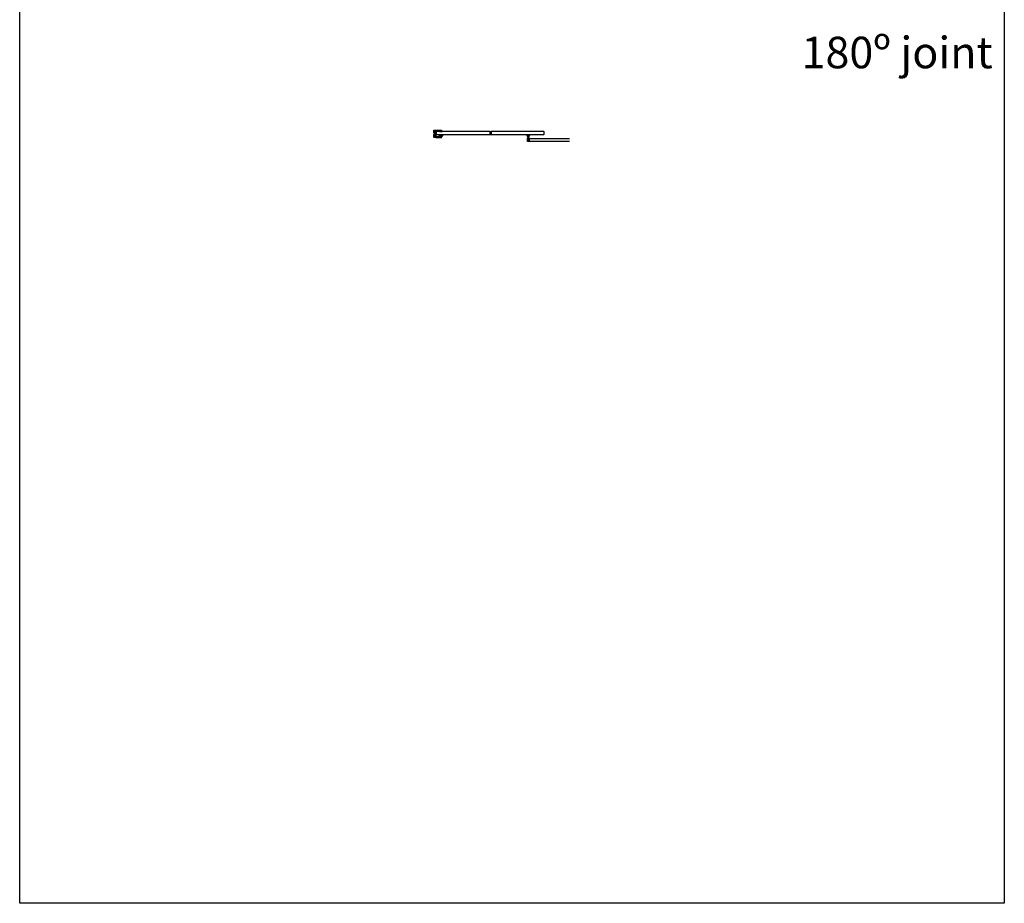
# Model space of a CAD drawing. Units: inches. Extents: x -47522 to 22536, y -11529 to 5896.
# Drawn here: x 9905 to 14001, y -3855 to -178 of the extents above; entities that cross this region are included whole.
import ezdxf

# ---------------------------------------------------------------- set-up
doc = ezdxf.new("R2010")
doc.units = ezdxf.units.IN
for name, color, linetype in [('ADHESIVO_2083', 7, 'Continuous'), ('c_black', 7, 'Continuous'), ('c_grey hard', 251, 'Continuous'), ('GALERIA_PERFIL_I', 7, 'Continuous'), ('JUNTA_PRESION_PA', 7, 'Continuous'), ('PERFIL_INFERIOR_', 7, 'Continuous'), ('PERFIL_PC_T', 7, 'Continuous'), ('PF_JUNTA_FIJACIO', 7, 'Continuous'), ('TAPA_2_1040', 7, 'Continuous')]:
    doc.layers.add(name, color=color, linetype=linetype)
doc.styles.get("Standard").update_dxf_attribs({"font": 'arial.ttf'})

# ---------------------------------------------------------------- blocks, each defined once
blk = doc.blocks.new('Straightline 2 ways')
at = {"linetype": 'Continuous'}
for p, q in [((-1, 11), (-2.9, 12.6)), ((-2.9, 0.5), (-1, 2.1)), ((-2.7, 13.1), (2.7, 13.1)), ((2.7, 0), (-2.7, 0)), ((-1, 10.5), (-2, 10.5)), ((-2, 2.5), (-1, 2.5)), ((-1, 2.1), (-1, 11)), ((-1, 2.5), (-1, 10.5)), ((2.9, 12.6), (1, 11)), ((1, 11), (1, 2.1)), ((1, 10.5), (1, 2.5)), ((2, 10.5), (1, 10.5)), ((1, 2.5), (2, 2.5)), ((1, 2.1), (2.9, 0.5))]:
    blk.add_line(p, q, dxfattribs=at)
for centre, start, end in [((-2.7, 12.8), 90, 230), ((-2.7, 0.3), 130, 270), ((2.7, 12.8), 310, 90), ((2.7, 0.3), 270, 50)]:
    blk.add_arc(centre, 0.3, start, end, dxfattribs=at)
blk = doc.blocks.new('junta acanalada')
at = {"layer": 'PERFIL_INFERIOR_', "color": 7, "linetype": 'Continuous'}
blk.add_line((23327.3, -19030.7), (23327.3, -19033.9), dxfattribs=at)
at = {"layer": 'PF_JUNTA_FIJACIO', "color": 7, "linetype": 'Continuous'}
for p, q in [((23324.7, -19029), (23326.6, -19028.8)), ((23324.7, -19029.8), (23327.1, -19030.2)), ((23325.1, -19033.3), (23325.3, -19035)), ((23325.3, -19035), (23325.1, -19038)), ((23326.3, -19034.6), (23326.1, -19033.2)), ((23326.1, -19038.1), (23326.3, -19035.6)), ((23327.3, -19034.6), (23326.3, -19034.6)), ((23326.3, -19035.6), (23327.3, -19035.6)), ((23327.3, -19030.4), (23327.3, -19034.6)), ((23327.3, -19035.6), (23327.3, -19037.6)), ((23327.8, -19026.2), (23327.5, -19028)), ((23328.3, -19029.2), (23328.4, -19026.2)), ((23328.3, -19037.6), (23328.3, -19029.4))]:
    blk.add_line(p, q, dxfattribs=at)
for centre, radius, start, end in [((23324.8, -19029.4), 0.4, 108.2761, 275), ((23325.6, -19033.3), 0.5, 6.3402, 186.3402), ((23325.6, -19038.1), 0.5, 176.1859, 356.1859), ((23326.5, -19027.8), 1, 276.9585, 349.1873), ((23327.1, -19030.4), 0.2, 0, 95), ((23327.8, -19037.6), 0.5, 180, 0), ((23328.1, -19026.2), 0.275, 358.5376, 171.2998), ((23329.3, -19029.4), 1, 172.6101, 180)]:
    blk.add_arc(centre, radius, start, end, dxfattribs=at)
blk = doc.blocks.new('junta')
at = {"layer": 'GALERIA_PERFIL_I', "color": 7, "linetype": 'Continuous'}
blk.add_line((23350.2, -19029.6), (23347.2, -19030.4), dxfattribs=at)
blk.add_arc((23347.3, -19035.9), 0.3, 150, 180, dxfattribs=at)
at = {"layer": 'JUNTA_PRESION_PA', "color": 7, "linetype": 'Continuous'}
for p, q in [((23343.8, -19032.7), (23341.1, -19025.9)), ((23342.6, -19035.4), (23341.1, -19030.6)), ((23343.5, -19025.8), (23341.2, -19022.8)), ((23341.9, -19039.2), (23342.6, -19036.4)), ((23342.7, -19030.1), (23343.6, -19033)), ((23342.8, -19025.3), (23343.7, -19027.5)), ((23343.7, -19033), (23343.8, -19033)), ((23343.9, -19027.5), (23343.9, -19026.9)), ((23346.9, -19030.8), (23346.9, -19034.3)), ((23346.9, -19034.3), (23347.4, -19034.8))]:
    blk.add_line(p, q, dxfattribs=at)
for centre, radius, start, end in [((23341.9, -19022.3), 0.87, 28.4772, 217.158), ((23342, -19025.6), 0.915, 20.6216, 201.7034), ((23341.9, -19030.4), 0.823, 17.3729, 197.3729), ((23342.6, -19039.4), 0.783, 165, 288.4405), ((23341, -19035.9), 1.72, 345, 17.3729), ((23342.1, -19026.9), 1.74, 0, 37.158), ((23343.7, -19033), 0.0925, 197.3729, 337.0931), ((23343.8, -19027.5), 0.1, 201.3298, 0), ((23343.4, -19032.8), 0.367, 337.0931, 21.3268), ((23347.3, -19030.8), 0.4, 105, 180), ((23350.1, -19028.6), 1.04, 275.0287, 85.456)]:
    blk.add_arc(centre, radius, start, end, dxfattribs=at)
at = {"layer": 'PF_JUNTA_FIJACIO', "color": 7, "linetype": 'Continuous'}
blk.add_line((23342.7, -19021.8), (23345.2, -19025), dxfattribs=at)
for centre, radius, start, end in [((23339.2, -19032.5), 8.52, 295.6277, 344.1625), ((23350.6, -19020.5), 7, 218.9931, 266.3891)]:
    blk.add_arc(centre, radius, start, end, dxfattribs=at)
blk = doc.blocks.new('ISOLATING SEAL')
at = {"linetype": 'Continuous'}
for p, q in [((0.7, 12.4), (2.6, 10.8)), ((2.6, 1.9), (0.7, 0.3)), ((4.4, 12.9), (0.9, 12.9)), ((4.4, 13.5), (1.4, 24.6)), ((2.6, 10.3), (1.6, 10.3)), ((2.6, 2.4), (1.6, 2.4)), ((2, 24.8), (5.2, 12.9)), ((2, 24.8), (5, 13.7)), ((2.6, 10.8), (2.6, 1.9)), ((2.6, 10.4), (2.6, 2.4)), ((5.9, 12.9), (2.7, 25)), ((4.1, 10.8), (4.1, 11.8)), ((4.1, 5.8), (4.1, 6.8)), ((4.2, 11.9), (4.5, 11.9)), ((4.2, 11.6), (4.2, 10.9)), ((4.5, 10.7), (4.2, 10.7)), ((4.2, 6.9), (4.5, 6.9)), ((8, 5.7), (4.2, 5.7)), ((4.6, 11.7), (4.3, 11.7)), ((5, 13.7), (4.4, 13.5)), ((4.4, 10.7), (7.8, 10.7)), ((4.6, 12), (4.6, 12.7)), ((4.6, 7), (4.6, 10.6)), ((4.7, 12.7), (4.7, 11.8)), ((5.1, 12.8), (4.8, 12.8)), ((6.2, 12.8), (6, 12.8)), ((9.5, 25), (6.3, 12.9)), ((7, 12.9), (10.2, 24.8)), ((7.4, 12.8), (7.1, 12.8)), ((7.2, 13.7), (10.2, 24.8)), ((7.8, 13.5), (7.2, 13.7)), ((7.5, 11.8), (7.5, 12.7)), ((7.6, 12.7), (7.6, 12)), ((7.9, 11.7), (7.6, 11.7)), ((7.6, 10.6), (7.6, 7)), ((7.7, 11.9), (8, 11.9)), ((8, 10.7), (7.7, 10.7)), ((7.7, 6.9), (8, 6.9)), ((10.8, 24.6), (7.8, 13.5)), ((9.4, 12.9), (7.8, 12.9)), ((8, 10.9), (8, 11.6)), ((8.1, 11.8), (8.1, 10.8)), ((8.1, 6.8), (8.1, 5.8)), ((9.6, 0.1), (9.6, 12.7)), ((0.9, -0.2), (9.3, -0.2))]:
    blk.add_line(p, q, dxfattribs=at)
for centre, radius, start, end in [((0.9, 12.6), 0.3, 90, 230), ((0.9, 0.1), 0.3, 130, 270), ((6.1, 25.9), 4.83, 149.8052, 195), ((6.1, 25.9), 4.23, 144.9539, 195), ((6.1, 25.9), 4.23, 144.9539, 195), ((6.1, 25.9), 3.53, 136.5265, 195), ((4.2, 11.8), 0.1, 90, 180), ((4.2, 10.8), 0.1, 180, 270), ((4.2, 6.8), 0.1, 90, 180), ((4.2, 5.8), 0.1, 180, 270), ((4.3, 11.6), 0.1, 90, 180), ((4.4, 10.9), 0.2, 180, 270), ((4.4, 12.7), 0.2, 0, 90), ((4.5, 12), 0.1, 270, 0), ((4.5, 10.6), 0.1, 0, 90), ((4.5, 7), 0.1, 270, 0), ((4.6, 11.8), 0.1, 270, 0), ((4.8, 12.7), 0.1, 90, 180), ((5.1, 12.9), 0.1, 270, 15), ((6, 12.9), 0.1, 195, 270), ((6.2, 12.9), 0.1, 270, 345), ((7.1, 12.9), 0.1, 165, 270), ((7.4, 12.7), 0.1, 0, 90), ((7.6, 11.8), 0.1, 180, 270), ((7.8, 12.7), 0.2, 90, 180), ((7.7, 12), 0.1, 180, 270), ((7.7, 10.6), 0.1, 90, 180), ((7.7, 7), 0.1, 180, 270), ((7.8, 10.9), 0.2, 270, 0), ((7.9, 11.6), 0.1, 0, 90), ((8, 11.8), 0.1, 0, 90), ((8, 10.8), 0.1, 270, 0), ((8, 6.8), 0.1, 0, 90), ((8, 5.8), 0.1, 270, 0), ((6.1, 25.9), 3.53, 345, 43.4735), ((9.3, 0.1), 0.3, 270, 0), ((9.4, 12.7), 0.2, 0, 90), ((6.1, 25.9), 4.23, 345, 35.0461), ((6.1, 25.9), 4.23, 345, 35.0461), ((6.1, 25.9), 4.83, 345, 30.1948)]:
    blk.add_arc(centre, radius, start, end, dxfattribs=at)

msp = doc.modelspace()

# ---------------------------------------------------------------- linework, layer by layer
at = {"color": 3}
msp.add_lwpolyline([(9904.9, 2984.7), (14001.4, 2984.7), (14001.4, -3855), (9904.9, -3855)], close=True, dxfattribs=at)
at = {"layer": 'ADHESIVO_2083', "color": 7, "linetype": 'Continuous'}
for p, q in [((11863.2, -654.1), (11862.2, -654.1)), ((11863.2, -646), (11863.2, -654.1)), ((11865.2, -654.1), (11865.2, -646)), ((11866.2, -654.1), (11865.2, -654.1))]:
    msp.add_line(p, q, dxfattribs=at)
at = {"layer": 'c_black', "color": 4, "linetype": 'Continuous'}
for p, q in [((11862.2, -654.8), (11860.6, -656.5)), ((11862.2, -654.8), (11862.2, -645.2)), ((11866.2, -645.2), (11867.7, -643.8)), ((11866.2, -645.2), (11866.2, -654.8)), ((11867.9, -656.5), (11866.2, -654.8))]:
    msp.add_line(p, q, dxfattribs=at)
for points in [[(11862.2, -645.2), (11860.7, -643.8), (11638.6, -643.8), (11637, -645.4), (11637, -654.9), (11638.6, -656.5), (11860.6, -656.5)], [(11867.7, -656.5), (12085.8, -656.5), (12087.4, -654.9), (12087.4, -645.4), (12085.8, -643.8), (11867.7, -643.8)], [(12192.7, -684.8), (12027.1, -684.8), (12025.5, -683.2), (12025.5, -673.7), (12027.1, -672.1), (12192.7, -672.1)]]:
    msp.add_lwpolyline(points, dxfattribs=at)
at = {"layer": 'c_grey hard', "ltscale": 0.05}
msp.add_line((12019.1, -665.4), (12019.1, -671.9), dxfattribs=at)
at = {"layer": 'GALERIA_PERFIL_I', "color": 7, "linetype": 'Continuous'}
for p, q in [((11631.2, -661.1), (11631.2, -662.7)), ((11631.3, -662.9), (11634.4, -664.6)), ((11633.1, -661.9), (11633.1, -661.1)), ((11634.6, -663), (11633.3, -662.3)), ((11634.5, -664.7), (11635.6, -664.3)), ((11635.8, -662.7), (11634.7, -663)), ((11636, -660.9), (11636, -662.5)), ((11636, -664.5), (11636, -667.8)), ((11636, -667.8), (11659.7, -667.8)), ((11637.9, -660.6), (11636.3, -660.6)), ((11638.2, -665.6), (11638.2, -660.9)), ((11655.5, -665.9), (11638.5, -665.9)), ((11649.5, -662.7), (11649.5, -663.8)), ((11653.1, -662.4), (11649.8, -662.4)), ((11649.8, -664.1), (11655.2, -664.1)), ((11654.3, -663), (11653.3, -662.4)), ((11655.2, -662.4), (11654.3, -663)), ((11658.4, -662.4), (11655.4, -662.4)), ((11655.5, -664.3), (11655.8, -665.5)), ((11660, -667.4), (11658.7, -662.5))]:
    msp.add_line(p, q, dxfattribs=at)
for centre, radius, start, end in [((11632.1, -661.1), 0.915, 0, 180), ((11631.4, -662.7), 0.2, 180, 240), ((11633.6, -661.9), 0.503, 180, 238.2215), ((11634.5, -664.5), 0.2, 240, 287.7973), ((11634.7, -662.8), 0.196, 240.0014, 287.7973), ((11635.7, -664.5), 0.25, 0, 107.7973), ((11635.8, -662.5), 0.2, 287.7973, 0), ((11636.3, -660.9), 0.3, 90, 180), ((11637.9, -660.9), 0.3, 0, 90), ((11638.5, -665.6), 0.3, 180, 270), ((11649.8, -662.7), 0.3, 90, 180), ((11649.8, -663.8), 0.3, 180, 270), ((11653.1, -662.7), 0.3, 60, 90), ((11655.4, -662.7), 0.3, 90, 120), ((11655.2, -664.4), 0.3, 15, 90), ((11655.5, -665.6), 0.3, 270, 15), ((11658.4, -662.7), 0.3, 15, 90), ((11659.7, -667.5), 0.3, 270, 15)]:
    msp.add_arc(centre, radius, start, end, dxfattribs=at)
at = {"layer": 'JUNTA_PRESION_PA', "color": 7, "linetype": 'Continuous'}
msp.add_arc((11649.7, -658), 0.783, 75, 198.4405, dxfattribs=at)
at = {"layer": 'PERFIL_INFERIOR_', "color": 7, "linetype": 'Continuous'}
for p, q in [((11627.4, -649.6), (11627.4, -637.8)), ((11627.4, -667.3), (11627.4, -655.4)), ((11629.2, -649.9), (11627.7, -649.9)), ((11627.7, -655.1), (11629.2, -655.1)), ((11627.9, -637.3), (11659.7, -637.3)), ((11629.5, -640.6), (11629.5, -649.6)), ((11629.5, -655.4), (11629.5, -657.7)), ((11632.7, -640.3), (11629.8, -640.3)), ((11633, -657.7), (11633, -640.6)), ((11636, -652.2), (11635.7, -652.5)), ((11636, -652.2), (11635.7, -652.5)), ((11635.7, -652.5), (11636, -652.8)), ((11635.7, -652.5), (11636, -652.8)), ((11636, -640.4), (11636, -652.2)), ((11637, -641.1), (11636, -641.1)), ((11636, -652.8), (11636, -660.7)), ((11648.7, -640.1), (11636.3, -640.1)), ((11637, -659.1), (11637, -641.1)), ((11649, -642.4), (11649, -640.4)), ((11653.2, -642.7), (11649.3, -642.7)), ((11650.5, -640.5), (11650.5, -641.4)), ((11657.4, -640.2), (11650.8, -640.2)), ((11650.8, -641.7), (11653.2, -641.7)), ((11653.4, -641.9), (11653.4, -642.5)), ((11654.9, -642.5), (11654.9, -641.9)), ((11655.1, -641.7), (11657.1, -641.7)), ((11658.4, -642.7), (11655.1, -642.7)), ((11657.4, -641.4), (11657.7, -640.5)), ((11660, -637.6), (11658.7, -642.4)), ((11636, -667.8), (11627.9, -667.8)), ((11629.8, -658), (11632.7, -658)), ((11631, -660.8), (11631, -665.3)), ((11631.8, -660.1), (11631.1, -660.6)), ((11635.6, -661), (11632, -660)), ((11632, -666.3), (11634, -666.3)), ((11634.5, -665.8), (11634.5, -665.1)), ((11634.7, -664.8), (11635.6, -664.6)), ((11637, -659.1), (11636, -659.1)), ((11636, -664.9), (11636, -667.8))]:
    msp.add_line(p, q, dxfattribs=at)
for centre, radius, start, end in [((11627.9, -637.8), 0.5, 90, 180), ((11627.7, -649.6), 0.3, 180, 270), ((11627.7, -655.4), 0.3, 90, 180), ((11629.2, -649.6), 0.3, 270, 0), ((11629.2, -655.4), 0.3, 0, 90), ((11629.8, -640.6), 0.3, 90, 180), ((11632.7, -640.6), 0.3, 0, 90), ((11636.3, -640.4), 0.3, 90, 180), ((11648.7, -640.4), 0.3, 0, 90), ((11649.3, -642.4), 0.3, 180, 270), ((11650.8, -640.5), 0.3, 90, 180), ((11650.8, -641.4), 0.3, 180, 270), ((11653.2, -641.9), 0.2, 0, 90), ((11653.2, -642.5), 0.2, 270, 0), ((11655.1, -641.9), 0.2, 90, 180), ((11655.1, -642.5), 0.2, 180, 270), ((11657.1, -641.4), 0.3, 270, 345), ((11657.4, -640.5), 0.3, 345, 90), ((11658.4, -642.4), 0.3, 270, 345), ((11659.7, -637.6), 0.3, 345, 90), ((11627.9, -667.3), 0.5, 180, 270), ((11629.8, -657.7), 0.3, 180, 270), ((11631.3, -660.8), 0.3, 127.5, 180), ((11632, -665.3), 1, 180, 270), ((11632, -660.3), 0.3, 75, 127.5), ((11632.7, -657.7), 0.3, 270, 0), ((11634, -665.8), 0.5, 270, 0), ((11634.8, -665.1), 0.3, 105, 180), ((11635.7, -660.7), 0.3, 255, 0), ((11635.7, -664.9), 0.3, 0, 105)]:
    msp.add_arc(centre, radius, start, end, dxfattribs=at)
at = {"layer": 'PERFIL_PC_T', "color": 7, "linetype": 'Continuous'}
for p, q in [((11863.2, -654.5), (11861.3, -656.1)), ((11863.2, -645.8), (11863.2, -654.5)), ((11865.2, -654.5), (11865.2, -645.8)), ((11867.1, -656.1), (11865.2, -654.5)), ((11861.5, -656.6), (11866.9, -656.6))]:
    msp.add_line(p, q, dxfattribs=at)
for centre, start, end in [((11861.5, -656.3), 130, 270), ((11866.9, -656.3), 270, 50)]:
    msp.add_arc(centre, 0.304, start, end, dxfattribs=at)
at = {"layer": 'PF_JUNTA_FIJACIO', "color": 7, "linetype": 'Continuous'}
for centre, radius, start, end in [((11658.7, -642.5), 0.2, 270, 5), ((11659.7, -644.7), 1, 82.6101, 90)]:
    msp.add_arc(centre, radius, start, end, dxfattribs=at)
at = {"layer": 'TAPA_2_1040', "color": 7, "linetype": 'Continuous'}
msp.add_line((11660, -667.4), (11660, -667.5), dxfattribs=at)

# ---------------------------------------------------------------- block references
at = {"color": 1, "linetype": 'Continuous', "xscale": 1.000001956490451, "yscale": 1.000001956548658, "zscale": 1.000001956476446, "rotation": 270}
for name in ['junta acanalada', 'junta']:
    msp.add_blockref(name, (30689.2, 22684.5), dxfattribs=at)
msp.add_blockref('Straightline 2 ways', (11864.2, -656.6))
at = {"linetype": 'Continuous', "xscale": -1.000001956475899, "yscale": 1.000001956519554, "zscale": 1.000001956477501}
msp.add_blockref('ISOLATING SEAL', (12027.1, -684.8), dxfattribs=at)

# ---------------------------------------------------------------- texts
at = {"color": 3, "insert": (13953.1, -249.2), "char_height": 1312.98, "width": 2181.049, "attachment_point": 3}
msp.add_mtext('{\\H0.1x;180º joint}', dxfattribs=at)

doc.saveas('drawing.dxf')
